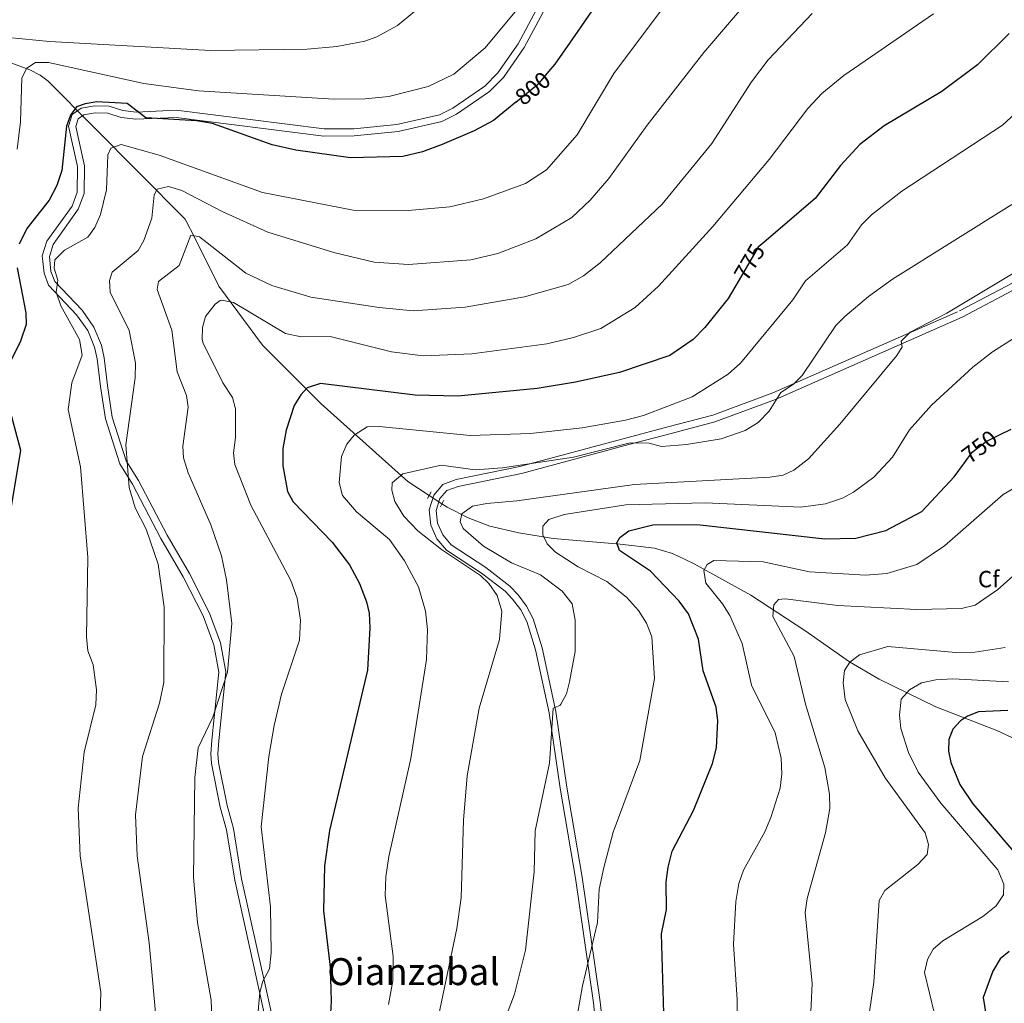
# Model space of a CAD drawing. Units: metres. Extents: x 614232 to 621133, y 4729377 to 4734120.
# Drawn here: x 619984 to 620404, y 4733133 to 4733553 of the extents above; entities that cross this region are included whole.
import ezdxf
from ezdxf.enums import TextEntityAlignment as Align

# ---------------------------------------------------------------- set-up
doc = ezdxf.new("R2010")
doc.units = ezdxf.units.M
doc.header["$MEASUREMENT"] = 0
for name, pattern in [('DGN Style 2', [86.1252, 51.67512, -34.45008000000001]), ('DGN Style 3', [120.57528000000002, 86.1252, -34.45008000000001]), ('DGN Style 5', [60.28764000000001, 25.83756, -34.45008000000001])]:
    doc.linetypes.add(name, pattern=pattern)
for name, color, linetype, lineweight in [('Nivel 11', 7, 'Continuous', 0), ('Nivel 21', 7, 'Continuous', 0), ('Nivel 22', 7, 'Continuous', 0), ('Nivel 37', 7, 'Continuous', 0), ('Nivel 4', 7, 'Continuous', 0), ('Nivel 41', 7, 'Continuous', 0), ('Nivel 45', 7, 'Continuous', 0), ('Nivel 5', 7, 'Continuous', 0)]:
    doc.layers.add(name, color=color, linetype=linetype, lineweight=lineweight)
doc.styles.add('Style-Arial', font='txt')
doc.styles.add('Style-Helvetica-Narrow-Oblique', font='txt')
doc.styles.add('Style-Times New Roman', font='txt')

msp = doc.modelspace()

# ---------------------------------------------------------------- linework, layer by layer
at = {"layer": 'Nivel 11', "color": 142, "linetype": 'DGN Style 3', "lineweight": 13}
for points in [[(619901.1000000015, 4733655.220000001, 832.5), (619922.870000001, 4733608.35, 822.6800000000001), (619936.3000000007, 4733578.49, 817.37), (619946.3399999999, 4733560.290000001, 813.29), (619952.1499999985, 4733552.32, 811.7), (619958.7800000012, 4733546.279999999, 810.14), (619967.0199999996, 4733540.949999999, 808.34), (619979.0300000012, 4733534.630000001, 805.6700000000001), (619988.3500000015, 4733531.119999999, 803.66), (619992.6900000013, 4733528.93, 802.64), (619996.1099999994, 4733526.32, 801.74), (620054.6099999994, 4733467.41, 785.36), (620059.0700000003, 4733458.880000001, 782.5600000000001), (620068.9800000004, 4733438.779999999, 780.38), (620087.6900000013, 4733413.65, 777.36), (620112.7100000009, 4733388.57, 772.35), (620149.629999999, 4733355.51, 763.6), (620158.8000000007, 4733349.529999999, 761.69)], [(620164.2399999984, 4733345.98, 760.5500000000001), (620166.5199999996, 4733344.49, 760.07), (620175.3900000006, 4733339.99, 758.37), (620184.6099999994, 4733336.51, 756.73), (620197, 4733333.550000001, 754.79), (620211.6600000001, 4733331.210000001, 752.73), (620240.3299999982, 4733328.810000001, 748.96), (620255, 4733327.02, 746.35), (620262.6700000018, 4733324.779999999, 745.26), (620271.6700000018, 4733320.49, 744.21), (620296.0700000003, 4733306.970000001, 739.86), (620319.1099999994, 4733291.859999999, 735.3100000000001), (620338.129999999, 4733278.57, 733.13), (620350.870000001, 4733271.109999999, 730.54), (620375.0799999982, 4733259.369999999, 726.36), (620401.120000001, 4733249.26, 720.57), (620430.1700000018, 4733235.73, 714.75), (620431.4699999988, 4733234.75, 714.46)]]:
    msp.add_polyline3d(points, dxfattribs=at)
at = {"layer": 'Nivel 21', "color": 1, "linetype": 'DGN Style 2', "lineweight": 0, "elevation": 762.78, "flags": 128}
for points in [[(620158.120000001, 4733348.310000001), (620159.6700000018, 4733351.109999999)], [(620163.5399999991, 4733344.720000001), (620165.0899999999, 4733347.52)]]:
    msp.add_lwpolyline(points, dxfattribs=at)
at = {"layer": 'Nivel 21', "color": 7, "linetype": 'Continuous', "lineweight": 0}
for points in [[(620423.7899999991, 4733882.1, 787.71), (620391.1700000018, 4733863.1, 788.8000000000001), (620350.0300000012, 4733848.130000001, 791.9), (620322.0399999991, 4733838.800000001, 794.63), (620302.1499999985, 4733829.02, 795.35), (620286.5300000012, 4733820.23, 795.72), (620282.4299999997, 4733817, 796.08), (620278.8500000015, 4733811.91, 796.08), (620277.9100000001, 4733807.4, 796.63), (620285.0399999991, 4733766.439999999, 800.27), (620286.9299999997, 4733759.15, 800.27), (620287.879999999, 4733746.890000001, 801.1800000000001), (620286.4499999993, 4733734.140000001, 802.09), (620276.5399999991, 4733684.48, 802.82), (620273.5500000007, 4733675.720000001, 802.82), (620258.0700000003, 4733641.43, 802.82), (620247.3099999987, 4733621.02, 802.82), (620228.2100000009, 4733590.76, 802.82), (620207.8500000015, 4733563.09, 803), (620196.8000000007, 4733542.25, 803), (620188.120000001, 4733529.82, 802.63), (620182.5399999991, 4733524.24, 802.45), (620168.9100000001, 4733514.800000001, 802.09)], [(620168.9100000001, 4733514.800000001, 802.09), (620163.1400000006, 4733511.890000001, 801.91), (620145, 4733507.790000001, 801.36), (620126.620000001, 4733505.93, 801.36), (620113.9899999984, 4733505.91, 801.36), (620050.8200000003, 4733513.880000001, 800.8100000000001), (620033.6499999985, 4733513.040000001, 800.27), (620027.9800000004, 4733513.779999999, 799.9), (620022.1499999985, 4733515.699999999, 799.1800000000001), (620016.0100000016, 4733515.779999999, 798.8100000000001), (620010.2699999996, 4733514.83, 798.8100000000001), (620006.4200000018, 4733512.119999999, 798.8100000000001), (620004.8000000007, 4733507.109999999, 798.8100000000001), (620008.6600000001, 4733489.859999999, 797.9), (620008.4800000004, 4733478.9, 796.99), (620006.3200000003, 4733473.040000001, 796.99), (619995.5599999987, 4733458, 796.08), (619993.5899999999, 4733451.76, 795.72), (619994.379999999, 4733444.34, 795.35), (619996.3299999982, 4733439.24, 795.35), (620008.2800000012, 4733426.67, 793.53), (620013.0100000016, 4733419.9, 793.35), (620015.9800000004, 4733412.779999999, 792.99), (620017.0300000012, 4733407.790000001, 792.8100000000001), (620018.5100000016, 4733396.029999999, 791.53), (620020.5500000007, 4733382.26, 791.35), (620026.75, 4733362.98, 790.44), (620032.1000000015, 4733354.43, 789.1700000000001), (620044.2699999996, 4733331.130000001, 788.26), (620053.8000000007, 4733314.77, 787.16), (620062.2600000016, 4733298.119999999, 786.44), (620066.8399999999, 4733285.800000001, 785.71), (620069.0100000016, 4733274.189999999, 784.98), (620065.9899999984, 4733245.16, 784.4300000000001), (620065.5100000016, 4733239.35, 784.07), (620065.8299999982, 4733235.18, 782.98), (620069.5899999999, 4733216.58, 782.8000000000001), (620072.2399999984, 4733206.83, 782.25), (620075.7699999996, 4733185.34, 781.89), (620089.9299999997, 4733121.6, 779.16)], [(620224.0599999987, 4733186.65, 755.49), (620217.5899999999, 4733225.09, 757.32), (620212.8500000015, 4733257.4, 759.6800000000001), (620206.9400000013, 4733284.5, 761.5), (620203.120000001, 4733296.869999999, 762.23), (620200.3399999999, 4733302.279999999, 762.41), (620196.6900000013, 4733307.18, 762.41), (620193.2600000016, 4733310.9, 762.41), (620182.9100000001, 4733318.83, 762.41), (620168.2100000009, 4733328.529999999, 762.23), (620164.6099999994, 4733332.699999999, 762.0500000000001), (620162.3000000007, 4733337.66, 762.0500000000001), (620161.7600000016, 4733343.17, 762.0500000000001), (620163.370000001, 4733348.25, 762.0500000000001), (620166.2899999991, 4733351.65, 762.0500000000001), (620171.1000000015, 4733353.42, 762.0500000000001), (620198.1700000018, 4733358.98, 762.78), (620243.9299999997, 4733371.290000001, 765.51), (620262.0300000012, 4733376.029999999, 765.87), (620280.6900000013, 4733380.949999999, 765.87), (620306.5399999991, 4733390.52, 764.41), (620386.3500000015, 4733425.609999999, 758.95), (620417.4699999988, 4733442.050000001, 758.04)], [(620233.9800000004, 4733113.48, 752.04), (620231.7600000016, 4733133.460000001, 753.86), (620227.6400000006, 4733162.040000001, 755.3100000000001), (620224.0599999987, 4733186.65, 755.49)]]:
    msp.add_polyline3d(points, dxfattribs=at)
at = {"layer": 'Nivel 21', "color": 7, "linetype": 'DGN Style 3', "lineweight": 0}
for points in [[(620210.3900000006, 4733561.49, 802.82), (620199.3599999994, 4733540.689999999, 802.82), (620190.4299999997, 4733527.890000001, 802.44), (620184.4699999988, 4733521.93, 802.24), (620170.4499999993, 4733512.220000001, 801.88), (620164.1700000018, 4733509.050000001, 801.7), (620145.4899999984, 4733504.83, 801.16), (620126.7699999996, 4733502.93, 801.1700000000001), (620113.8099999987, 4733502.91, 801.1800000000001), (620050.7100000009, 4733510.880000001, 800.63), (620033.5399999991, 4733510.040000001, 800.09), (620027.3299999982, 4733510.84, 799.74), (620021.6700000018, 4733512.710000001, 799.01), (620016.2399999984, 4733512.790000001, 798.62), (620011.4299999997, 4733511.99, 798.6), (620008.9600000009, 4733510.25, 798.61), (620007.9100000001, 4733506.970000001, 798.7), (620011.6700000018, 4733490.17, 797.82), (620011.4699999988, 4733478.35, 796.86), (620008.9899999984, 4733471.630000001, 796.82), (619998.2800000012, 4733456.65, 795.91), (619996.6400000006, 4733451.460000001, 795.6), (619997.3200000003, 4733445.050000001, 795.3000000000001), (619998.9200000018, 4733440.869999999, 795.36), (620010.6099999994, 4733428.57, 793.57), (620015.6499999985, 4733421.35, 793.35), (620018.8599999994, 4733413.68, 792.95), (620019.9899999984, 4733408.290000001, 792.74), (620021.4800000004, 4733396.439999999, 791.46), (620023.4800000004, 4733382.949999999, 791.3000000000001), (620029.4899999984, 4733364.25, 790.4300000000001), (620034.6999999993, 4733355.92, 789.1800000000001), (620046.8900000006, 4733332.58, 788.26), (620056.4299999997, 4733316.210000001, 787.16), (620065.0100000016, 4733299.33, 786.4200000000001), (620069.7399999984, 4733286.609999999, 785.66), (620072.0300000012, 4733274.310000001, 784.89), (620068.9699999988, 4733244.890000001, 784.32), (620068.5100000016, 4733239.35, 783.97), (620068.8000000007, 4733235.6, 782.91), (620072.5100000016, 4733217.27, 782.75), (620075.1799999997, 4733207.470000001, 782.19), (620078.7199999988, 4733185.91, 781.83), (620092.8900000006, 4733122.109999999, 779.09)], [(620231.1000000015, 4733113.029999999, 752.73), (620228.870000001, 4733133.040000001, 754.5500000000001), (620224.7600000016, 4733161.6, 756), (620221.1799999997, 4733186.18, 756.1800000000001), (620214.7199999988, 4733224.59, 758.01), (620209.9800000004, 4733256.83, 760.36), (620204.1099999994, 4733283.710000001, 762.16), (620200.3999999985, 4733295.73, 762.84), (620197.8299999982, 4733300.699999999, 762.94), (620194.3999999985, 4733305.279999999, 762.86), (620191.2399999984, 4733308.689999999, 762.78), (620181.1700000018, 4733316.390000001, 762.69), (620166.2100000009, 4733326.27, 762.59), (620162.1000000015, 4733331.08, 762.58), (620159.4299999997, 4733336.869999999, 762.71), (620158.8099999987, 4733343.48, 762.8000000000001), (620160.7699999996, 4733349.689999999, 762.78), (620164.5599999987, 4733354.15, 762.63), (620170.2800000012, 4733356.290000001, 762.4300000000001), (620197.4699999988, 4733361.869999999, 763.13), (620243.1499999985, 4733374.16, 765.88), (620261.2699999996, 4733378.91, 766.23), (620279.8000000007, 4733383.790000001, 766.26), (620305.4499999993, 4733393.279999999, 764.85), (620385.0799999982, 4733428.290000001, 759.4300000000001), (620416.2899999991, 4733444.779999999, 758.5)]]:
    msp.add_polyline3d(points, dxfattribs=at)
at = {"layer": 'Nivel 22', "color": 30, "linetype": 'DGN Style 5', "lineweight": 30, "flags": 128}
for points, elevation in [([(620195.7699999996, 4733517.369999999), (620205.9100000001, 4733525.65), (620209.8900000006, 4733530.42)], 800), ([(620301.7199999988, 4733457.59), (620299.2199999988, 4733455.439999999), (620291.0700000003, 4733441.560000001)], 775), ([(620387.25, 4733363.41), (620390.620000001, 4733367.960000001), (620396.5700000003, 4733372.52), (620402.25, 4733375.380000001)], 750)]:
    msp.add_lwpolyline(points, dxfattribs=dict(at, elevation=elevation))
at = {"layer": 'Nivel 22', "color": 142, "linetype": 'DGN Style 5', "lineweight": 0, "extrusion": (0.1447586193420288, -0.0944656431368019, 0.9849473003125295), "elevation": -356615.3513727447, "flags": 128}
msp.add_lwpolyline([(4302897.130810872, 2036435.661202703), (4302897.130810872, 2036442.256329687)], dxfattribs=at)
at = {"layer": 'Nivel 4', "color": 30, "linetype": 'Continuous', "lineweight": 30, "flags": 128}
for points, elevation in [([(620209.8900000006, 4733530.42), (620212.5, 4733533.560000001), (620222.4200000018, 4733547.6), (620234.620000001, 4733565.560000001)], 800), ([(620406.370000001, 4733546.619999999), (620392.7800000012, 4733533.32), (620377.6600000001, 4733521.869999999), (620353.0300000012, 4733507.32), (620342.6600000001, 4733499.279999999), (620334.4200000018, 4733490.369999999), (620323.4800000004, 4733476.290000001), (620301.7199999988, 4733457.59)], 775), ([(620195.7699999996, 4733517.369999999), (620186.2600000016, 4733509.6), (620178.0100000016, 4733505.119999999), (620164.3599999994, 4733499.310000001), (620155.8599999994, 4733496.199999999), (620147.5399999991, 4733494.210000001), (620125.2300000004, 4733493.550000001), (620101.7899999991, 4733496.810000001), (620091.7399999984, 4733499.189999999), (620066.25, 4733508.23), (620059.4499999993, 4733509.439999999), (620037.8200000003, 4733510.67), (620029.8099999987, 4733516.75), (620016.9299999997, 4733517.5), (620011.9800000004, 4733516.710000001), (620008.1799999997, 4733515.380000001), (620005.629999999, 4733511.859999999), (620003.9400000013, 4733507.16), (620001.9600000009, 4733488.140000001), (619999.8500000015, 4733481.76), (619996.620000001, 4733475.57), (619987.0899999999, 4733463.41), (619983.7300000004, 4733456.83)], 800), ([(619982.879999999, 4733446.65), (619986.6099999994, 4733427.42), (619986.7300000004, 4733422.42), (619984.3099999987, 4733415.41), (619978.5899999999, 4733403.91)], 800), ([(620291.0700000003, 4733441.560000001), (620286.4100000001, 4733433.619999999), (620276.3900000006, 4733421.140000001), (620271.5, 4733416.050000001), (620261.4800000004, 4733409.189999999), (620239.9899999984, 4733401.939999999), (620221.2600000016, 4733397.84), (620204.8399999999, 4733395.130000001), (620171.0100000016, 4733391.869999999), (620152.8000000007, 4733392.310000001), (620112.3900000006, 4733397.26), (620106.7300000004, 4733395.529999999), (620103.9299999997, 4733392.460000001), (620101.120000001, 4733387.939999999), (620097.6799999997, 4733377.34), (620096.2600000016, 4733369.560000001), (620096.3599999994, 4733362.130000001), (620098.3000000007, 4733351.220000001), (620100.7399999984, 4733346.85), (620117.370000001, 4733329.550000001), (620124.8000000007, 4733319.92), (620129.0199999996, 4733311.98), (620131.9499999993, 4733304.189999999), (620133.0899999999, 4733299.310000001), (620133.3900000006, 4733293.07), (620132.4400000013, 4733275.01), (620116.1799999997, 4733206.59), (620114.0300000012, 4733191.449999999), (620113.6799999997, 4733172.33), (620116.4400000013, 4733148.23), (620116.9600000009, 4733133.76), (620116.1600000001, 4733120.92)], 775), ([(619978.3500000015, 4733391.17), (619984.3299999982, 4733368.92), (619980.3900000006, 4733344.800000001)], 800), ([(620402.25, 4733375.380000001), (620407.1999999993, 4733377.880000001)], 750), ([(620258.9200000018, 4733128.710000001), (620257.9899999984, 4733162.529999999), (620260.0799999982, 4733172.92), (620259.9100000001, 4733184.66), (620260.75, 4733190.970000001), (620262.5300000012, 4733197.790000001), (620271.6499999985, 4733215.189999999), (620279.7100000009, 4733235.23), (620281.3900000006, 4733241.85), (620281.9899999984, 4733253.4), (620281.2699999996, 4733259.15), (620275.7899999991, 4733274.75), (620273.6900000013, 4733288.27), (620269.4600000009, 4733299.060000001), (620265.5199999996, 4733304.42), (620253.2100000009, 4733317.27), (620240.0799999982, 4733326.08), (620238.870000001, 4733329.34), (620240.1700000018, 4733331.58), (620244, 4733334.51), (620254.8500000015, 4733337.17), (620274.4200000018, 4733337.08), (620327.7300000004, 4733331.01), (620340.9600000009, 4733331.380000001), (620353.6999999993, 4733334.58), (620369, 4733342.65), (620382.870000001, 4733357.49), (620387.25, 4733363.41)], 750), ([(620405.8299999982, 4733257.74), (620393.2100000009, 4733257.199999999), (620388.5899999999, 4733255.43), (620385.5100000016, 4733253.310000001), (620382.3500000015, 4733249.84), (620380.6600000001, 4733245.470000001), (620380.5, 4733240.470000001), (620381.5, 4733235.58), (620385.2899999991, 4733226.279999999), (620390.8900000006, 4733217.98), (620414.9400000013, 4733189.85)], 725), ([(620406.3500000015, 4733155.029999999), (620402.4499999993, 4733151.890000001), (620399.3599999994, 4733146.5), (620395.1799999997, 4733135.390000001), (620397.7300000004, 4733120.25)], 725)]:
    msp.add_lwpolyline(points, dxfattribs=dict(at, elevation=elevation))
at = {"layer": 'Nivel 5', "color": 30, "linetype": 'Continuous', "lineweight": 0, "flags": 128}
for points, elevation in [([(620316.4899999984, 4733585.880000001), (620276.0300000012, 4733538.52), (620251.8200000003, 4733507.58), (620235.4499999993, 4733484.73), (620227.5599999987, 4733475.470000001), (620219.620000001, 4733468.189999999), (620204.3000000007, 4733459.040000001), (620188.129999999, 4733452.85), (620176.5599999987, 4733450.060000001), (620149.9100000001, 4733448.16), (620135.2800000012, 4733449.040000001), (620118.0799999982, 4733453.17), (620089.9499999993, 4733461.859999999), (620070.370000001, 4733470.67), (620053.1799999997, 4733479.66), (620047.5500000007, 4733481.41), (620042.7300000004, 4733480.24), (620041.370000001, 4733477.83), (620040.370000001, 4733467.810000001), (620037, 4733458.380000001), (620034.5300000012, 4733454.02), (620023.4299999997, 4733444.880000001), (620022.3000000007, 4733441.279999999), (620022.6700000018, 4733436.34), (620030.6499999985, 4733419.98), (620033.4499999993, 4733405.970000001), (620033.2899999991, 4733399.76), (620029.2899999991, 4733371.109999999), (620030.7300000004, 4733352.970000001), (620033.3000000007, 4733344.32), (620038.0199999996, 4733335.199999999), (620043.1099999994, 4733320.210000001), (620045.6700000018, 4733301.810000001), (620045.4600000009, 4733269.689999999), (620043.6799999997, 4733260.91), (620036.4400000013, 4733238.140000001), (620033.4200000018, 4733213.310000001), (620034.120000001, 4733195.74), (620039.2699999996, 4733158.630000001), (620042.6600000001, 4733120.960000001)], 790), ([(620266.8999999985, 4733568.9), (620237.6099999994, 4733529.6), (620222.0100000016, 4733503.380000001), (620208.9200000018, 4733488.43), (620199.8599999994, 4733482.68), (620181.9400000013, 4733476.09), (620167.5399999991, 4733472.73), (620149.7800000012, 4733471.119999999), (620126.2800000012, 4733471.279999999), (620087.6900000013, 4733478.779999999), (620043.5700000003, 4733494.76), (620027.2600000016, 4733499.24), (620022.8599999994, 4733497.699999999), (620021.6700000018, 4733494.9), (620021.0399999991, 4733479.92), (620018.4400000013, 4733469.449999999), (620016.0100000016, 4733463.83), (620013.0500000007, 4733459.779999999), (620003.1000000015, 4733454.140000001), (619998.9600000009, 4733450.140000001), (619998.7300000004, 4733446.560000001), (620000.2399999984, 4733441.369999999), (619999.6000000015, 4733436.300000001), (620001.4899999984, 4733430.52), (620009.5500000007, 4733416.09), (620010.6600000001, 4733409.390000001), (620006.2899999991, 4733397.59), (620004.620000001, 4733386.25), (620009.9600000009, 4733361.800000001), (620013.1000000015, 4733323.130000001), (620012.4899999984, 4733289.220000001), (620013.120000001, 4733283.279999999), (620015.4100000001, 4733277.26), (620016.7300000004, 4733266.65), (620016.5300000012, 4733260.210000001), (620011.5100000016, 4733239.960000001), (620009, 4733216.1), (620009.7699999996, 4733195.800000001), (620018.6600000001, 4733137.59), (620018.3999999985, 4733128.32)], 795), ([(620154.879999999, 4733558.040000001), (620145.2100000009, 4733550.08), (620136.4100000001, 4733545.23), (620131.3399999999, 4733543.449999999), (620119.3500000015, 4733541.16), (620106.7199999988, 4733539.949999999), (620065.5399999991, 4733539.42), (619996.6400000006, 4733543.26), (619973.1900000013, 4733545.460000001)], 810), ([(620197.4800000004, 4733558.33), (620182.6099999994, 4733540.58), (620169.2300000004, 4733529.359999999), (620158.2800000012, 4733523.98), (620141.5, 4733519.800000001), (620131.4800000004, 4733518.710000001), (620118.0199999996, 4733518.619999999), (620060.3000000007, 4733522.140000001), (620036.9499999993, 4733525.380000001), (619996.3200000003, 4733534.210000001), (619990.7100000009, 4733534.24), (619986.9699999988, 4733531.93), (619984.8500000015, 4733527.76), (619984.3900000006, 4733508.960000001), (619982.9600000009, 4733497.33)], 805), ([(620322.2800000012, 4733555.24), (620303.4400000013, 4733535.35), (620296.3500000015, 4733526.050000001), (620279.4299999997, 4733499.73), (620258.2800000012, 4733473.85), (620231.75, 4733448.77), (620224.629999999, 4733443.189999999), (620218.1099999994, 4733439.5), (620199.4800000004, 4733434.32), (620174.129999999, 4733429.869999999), (620151.9699999988, 4733428.390000001), (620137.3599999994, 4733429.800000001), (620108.1900000013, 4733434.130000001), (620091.6099999994, 4733439.08), (620080.4400000013, 4733444.359999999), (620060.75, 4733459.9), (620057.0500000007, 4733460.66), (620052.0799999982, 4733447.720000001), (620043.2800000012, 4733440.890000001), (620042.7100000009, 4733437.460000001), (620048.9899999984, 4733420.130000001), (620051.1499999985, 4733402.26), (620055.2199999988, 4733392.18), (620055.9200000018, 4733387.199999999), (620053.6000000015, 4733370.540000001), (620053.8500000015, 4733365.550000001), (620055.870000001, 4733359.25), (620065.5300000012, 4733337), (620070.0700000003, 4733323.790000001), (620072.3099999987, 4733313.58), (620074.4699999988, 4733294.859999999), (620072.6400000006, 4733274.18), (620066.4600000009, 4733254.91), (620060.1499999985, 4733241.890000001), (620058.6900000013, 4733229.15), (620058.1799999997, 4733186.5), (620059.8500000015, 4733167.34), (620065.7300000004, 4733134.26), (620066.4100000001, 4733115.609999999)], 785), ([(620373.9800000004, 4733555.109999999), (620335.8000000007, 4733528.74), (620326.3399999999, 4733521.1), (620320.3399999999, 4733514.67), (620303.879999999, 4733492.93), (620279.8900000006, 4733464.35), (620256.6900000013, 4733438.790000001), (620246.7600000016, 4733429.779999999), (620232.0899999999, 4733420.85), (620220.379999999, 4733416.880000001), (620208.9800000004, 4733414.23), (620176.9200000018, 4733410.040000001), (620156.1600000001, 4733409.1), (620142.629999999, 4733410.859999999), (620116.5199999996, 4733417.35), (620104.0799999982, 4733417.26), (620097.4299999997, 4733418.65), (620075.2300000004, 4733431.84), (620070.25, 4733432.939999999), (620069.5300000012, 4733432.73), (620067.4499999993, 4733431.140000001), (620063.25, 4733425.890000001), (620062.0700000003, 4733421.16), (620061.8500000015, 4733416.07), (620062.3399999999, 4733414.49), (620070.6600000001, 4733397.59), (620074.7699999996, 4733391.359999999), (620076.120000001, 4733386.540000001), (620076.0899999999, 4733374.220000001), (620075.1799999997, 4733367.710000001), (620075.7899999991, 4733362.75), (620082.6799999997, 4733345.4)], 780), ([(620419.6600000001, 4733522.439999999), (620403.5, 4733507.49), (620360.5300000012, 4733479.43), (620347.5599999987, 4733469.32), (620343.3299999982, 4733465.050000001), (620337.2899999991, 4733456.49), (620319.3999999985, 4733441.1), (620314.0700000003, 4733433.040000001), (620291.6400000006, 4733405.92), (620286.3999999985, 4733401.32), (620271.0199999996, 4733391.609999999), (620250.2100000009, 4733383.67), (620242.5700000003, 4733381.630000001), (620224.0199999996, 4733378.42), (620202.0100000016, 4733376.01), (620176.3099999987, 4733375.08), (620137.370000001, 4733378.939999999), (620132.370000001, 4733378.83), (620126.8200000003, 4733375.210000001), (620123.5799999982, 4733371.4), (620121.3500000015, 4733366.119999999), (620120.3200000003, 4733355.119999999), (620121.7399999984, 4733349.470000001), (620127.7800000012, 4733342.560000001), (620141.7699999996, 4733330.73), (620148.2100000009, 4733321.710000001), (620154.2199999988, 4733310.51), (620157.1400000006, 4733300.140000001), (620158.0899999999, 4733292.300000001), (620157.6000000015, 4733279.51), (620150.9400000013, 4733237.32), (620141.5599999987, 4733195.439999999), (620140.2800000012, 4733186.779999999), (620139.9800000004, 4733178.85), (620143.4499999993, 4733152.800000001)], 770), ([(620407.4299999997, 4733473.76), (620356.5300000012, 4733441.83), (620346.3099999987, 4733434.49), (620336.1600000001, 4733425.93), (620332.3399999999, 4733422.02), (620317.9299999997, 4733400.76), (620314.2800000012, 4733396.960000001), (620308.8999999985, 4733393.42), (620303.8500000015, 4733385.529999999), (620299.1900000013, 4733380.689999999), (620293.6099999994, 4733377.310000001), (620283.4600000009, 4733373.689999999), (620268.5799999982, 4733371.300000001), (620257.9400000013, 4733370.380000001), (620252.629999999, 4733371.890000001), (620244.5399999991, 4733371.970000001), (620220.3900000006, 4733365.939999999), (620190.0899999999, 4733361.27), (620178.370000001, 4733360.51), (620163.8599999994, 4733362.49), (620147.5500000007, 4733358.800000001), (620143.0100000016, 4733354.9), (620142.8200000003, 4733351.83), (620144.1600000001, 4733347.029999999), (620147.8999999985, 4733340.640000001), (620153.9499999993, 4733334.52), (620163.9899999984, 4733326.470000001), (620180.629999999, 4733315.439999999)], 765), ([(620411.0799999982, 4733446.09), (620379.6999999993, 4733427.32), (620364.1600000001, 4733419.17), (620360.2800000012, 4733415.439999999), (620360.6400000006, 4733413.029999999), (620358.4200000018, 4733409.210000001), (620334.0399999991, 4733379.949999999), (620320.6700000018, 4733365.16), (620314.4400000013, 4733360.290000001), (620309.870000001, 4733358.210000001), (620304.120000001, 4733357.390000001), (620246.3999999985, 4733354.17), (620196.2199999988, 4733347.18), (620183.4200000018, 4733346.16), (620177.3200000003, 4733344.91), (620172.6999999993, 4733341.699999999), (620172.0700000003, 4733338.279999999), (620173.3200000003, 4733335.4), (620181.9200000018, 4733327.890000001), (620193.9699999988, 4733320.84), (620206.2899999991, 4733315.630000001), (620215.5799999982, 4733308.710000001), (620219.7800000012, 4733303.279999999), (620221.1000000015, 4733296.310000001), (620221.0899999999, 4733283.01), (620218.7399999984, 4733270.08), (620217.3900000006, 4733264.9), (620214.9400000013, 4733260.529999999), (620214.4899999984, 4733259.939999999), (620211.7100000009, 4733258.82), (620210.1099999994, 4733235.279999999)], 760), ([(620408.1700000018, 4733416.449999999), (620399.1900000013, 4733410.77), (620390.879999999, 4733404.310000001), (620373.1900000013, 4733388.02), (620363.8099999987, 4733377.540000001), (620356.5399999991, 4733365.93), (620348.5700000003, 4733357.279999999), (620339.9200000018, 4733350.9), (620335.1700000018, 4733348.41), (620327.9299999997, 4733346), (620317.4499999993, 4733344.529999999), (620276.5899999999, 4733346.41), (620242.6900000013, 4733345.529999999), (620216.3399999999, 4733341.359999999), (620209.9200000018, 4733339.310000001), (620207.3000000007, 4733336.4), (620207.2600000016, 4733332.77), (620209.1000000015, 4733328.859999999), (620212.6799999997, 4733325.359999999), (620222.3299999982, 4733319.07), (620234.6099999994, 4733312.790000001), (620243.0300000012, 4733306.130000001), (620248.1799999997, 4733300.48)], 755), ([(620290.3599999994, 4733120.32), (620290.2399999984, 4733134.42), (620288.6799999997, 4733158.109999999), (620289.6499999985, 4733176.24), (620290.9400000013, 4733183.98), (620292.9400000013, 4733189.67), (620302.0100000016, 4733206.08), (620304.5899999999, 4733212.189999999), (620308.620000001, 4733224.630000001), (620309.379999999, 4733230.779999999), (620309.0500000007, 4733237.43), (620306.4299999997, 4733248.32), (620296.4100000001, 4733268.550000001), (620292.379999999, 4733286.34), (620287.120000001, 4733298.290000001), (620284.0500000007, 4733303.310000001), (620276.8500000015, 4733312.189999999), (620276.0599999987, 4733317.48), (620277.4600000009, 4733320.09), (620280.2800000012, 4733321.790000001), (620301.3200000003, 4733321.25), (620321.0700000003, 4733316.92), (620344.9899999984, 4733315.48), (620354.120000001, 4733316.210000001), (620367, 4733320.029999999), (620378.6999999993, 4733328.01), (620403.7300000004, 4733349.890000001), (620418.9299999997, 4733358.76)], 745), ([(620082.6799999997, 4733345.4), (620099.6600000001, 4733313.27), (620102.3599999994, 4733305.790000001), (620103.8900000006, 4733296.369999999), (620103.370000001, 4733287.859999999), (620095.7699999996, 4733264.810000001), (620092.6099999994, 4733251.449999999), (620090.370000001, 4733238.15), (620087.0300000012, 4733208.119999999), (620091.0399999991, 4733174.029999999), (620091.3099999987, 4733154.34), (620090.629999999, 4733147.6), (620087.8000000007, 4733142.32), (620086.5300000012, 4733137.470000001), (620084.0899999999, 4733110.550000001)], 780), ([(620180.629999999, 4733315.439999999), (620184.2300000004, 4733312), (620187.8500000015, 4733306.85), (620189.75, 4733300.109999999), (620188.8399999999, 4733288.07), (620180.0500000007, 4733258.810000001), (620175.0500000007, 4733229.93), (620173.3599999994, 4733210.970000001), (620172.4800000004, 4733177.810000001), (620170.6000000015, 4733164.73), (620161.3299999982, 4733120.5)], 765), ([(620320.5399999991, 4733104.939999999), (620322.2199999988, 4733141.34), (620319.3399999999, 4733171.609999999), (620320.1099999994, 4733177.540000001), (620327.9699999988, 4733205.550000001), (620329.8200000003, 4733215.98), (620329.6000000015, 4733222.08), (620327.6600000001, 4733233.460000001), (620319.4699999988, 4733260.560000001), (620314.5500000007, 4733280.859999999), (620305.5300000012, 4733297.9), (620305.879999999, 4733302.890000001), (620307.9499999993, 4733305.09), (620310.75, 4733305.380000001), (620333.2699999996, 4733302.619999999), (620366.9600000009, 4733300.859999999), (620386.0399999991, 4733301.32), (620391.8200000003, 4733302.76), (620401.5799999982, 4733309.42), (620407.7300000004, 4733315.01)], 740), ([(620248.1799999997, 4733300.48), (620251.5799999982, 4733295.040000001), (620253.8099999987, 4733289.189999999), (620254.9899999984, 4733271.470000001), (620248.6700000018, 4733236.49), (620237.3399999999, 4733205.939999999), (620233.3000000007, 4733190.800000001), (620231.2800000012, 4733181.540000001), (620230.6799999997, 4733167.35), (620224.2600000016, 4733140.32), (620218.7899999991, 4733109.75)], 755), ([(620343.7300000004, 4733108.73), (620348.5100000016, 4733141.85), (620350.8900000006, 4733176.74), (620353.2800000012, 4733180.93), (620367.379999999, 4733192.07), (620371.2899999991, 4733196.41), (620371.9600000009, 4733200.619999999), (620370.4299999997, 4733205.540000001), (620353.379999999, 4733229.01), (620341.7899999991, 4733249.1), (620336.370000001, 4733262.43), (620335.4899999984, 4733269.529999999), (620336.0899999999, 4733274.880000001), (620338.3299999982, 4733278.41), (620342.4499999993, 4733281.5), (620354.4899999984, 4733285.109999999), (620383.6499999985, 4733282.59), (620391.7300000004, 4733282.609999999), (620404.6499999985, 4733284.720000001)], 735), ([(620368.870000001, 4733269.630000001), (620375.0300000012, 4733270.93), (620382.3099999987, 4733271.279999999), (620406.0300000012, 4733270.08)], 730), ([(620374.4200000018, 4733128.33), (620370.2600000016, 4733146.060000001), (620371.4200000018, 4733151.609999999), (620373.9100000001, 4733155.960000001), (620378.0700000003, 4733159.48), (620395.0700000003, 4733169.91), (620400.8599999994, 4733174.51), (620403.879999999, 4733179.109999999), (620404.0399999991, 4733183.630000001), (620401.4600000009, 4733189.790000001), (620377.2399999984, 4733218.26), (620367.4600000009, 4733231.460000001), (620363.4200000018, 4733239.9), (620360.129999999, 4733250.140000001), (620359.5100000016, 4733255.810000001), (620360.2100000009, 4733262.609999999), (620363.7899999991, 4733266.65), (620368.870000001, 4733269.630000001)], 730), ([(620210.1099999994, 4733235.279999999), (620204.0700000003, 4733206.51), (620203.5500000007, 4733189.02), (620199.9400000013, 4733155.51), (620195.129999999, 4733136.82), (620181.2300000004, 4733100.040000001)], 760), ([(620143.4499999993, 4733152.800000001), (620143.2199999988, 4733142.48), (620141.4100000001, 4733132.4)], 770)]:
    msp.add_lwpolyline(points, dxfattribs=dict(at, elevation=elevation))

# ---------------------------------------------------------------- texts
at = {"layer": 'Nivel 37', "color": 92, "linetype": 'Continuous', "lineweight": 0, "style": 'Style-Arial'}
msp.add_text('Cf', height=6.99996, dxfattribs=at).set_placement((620397.5987632237, 4733313.849979999, 741.02), align=Align.MIDDLE_CENTER)
at = {"layer": 'Nivel 41', "color": 7, "linetype": 'Continuous', "lineweight": 0, "style": 'Style-Helvetica-Narrow-Oblique'}
for s, height, rotation, p in [('800', 6.99996, 39.24173982403895, (620202.9786030576, 4733523.248811627, 800)), ('775', 6.99996, 59.59312150605837, (620295.4836274683, 4733449.08637093, 775)), ('750', 6.9999, 37.45109489986339, (620393.7093804665, 4733370.330630787, 750))]:
    msp.add_text(s, height=height, rotation=rotation, dxfattribs=at).set_placement(p, align=Align.MIDDLE_CENTER)
at = {"layer": 'Nivel 45', "color": 7, "linetype": 'Continuous', "lineweight": 0, "style": 'Style-Times New Roman'}
msp.add_text('Oianzabal', height=11.49996, dxfattribs=at).set_placement((620152.077170115, 4733146.359979998, 768.23), align=Align.MIDDLE_CENTER)

doc.saveas('drawing.dxf')
